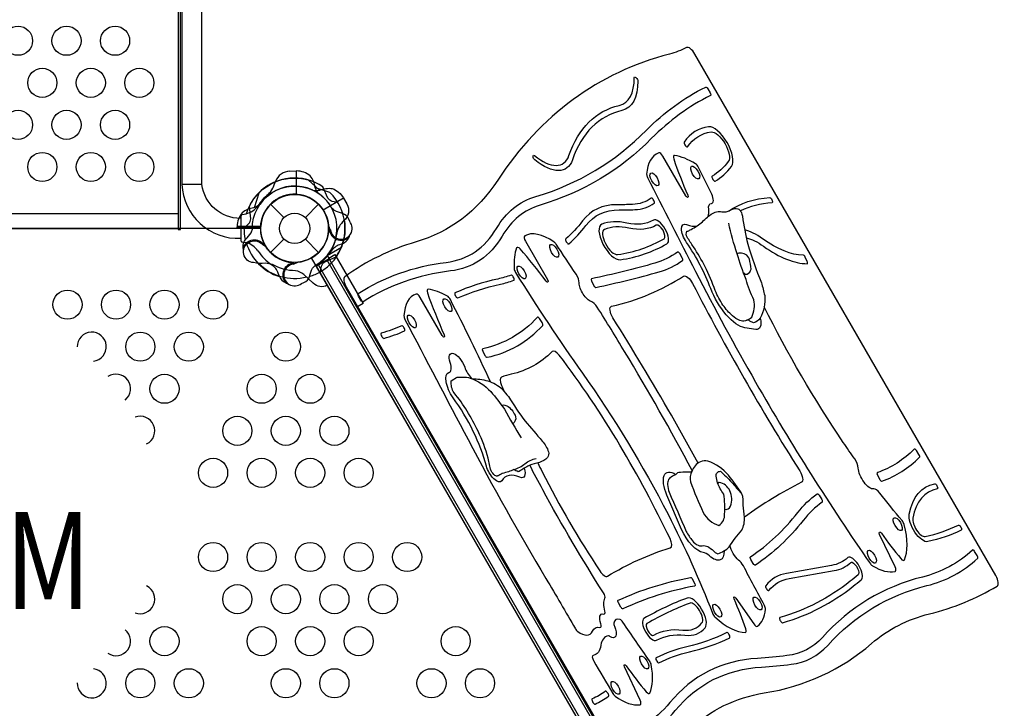
# Model space of a CAD drawing. Extents: x -193 to 187, y -223 to 231.
# Drawn here: x 40 to 91, y 6 to 42 of the extents above; entities that cross this region are included whole.
import ezdxf
from ezdxf.enums import TextEntityAlignment as Align

# ---------------------------------------------------------------- set-up
doc = ezdxf.new("R2010")
doc.units = 0
doc.header["$LTSCALE"] = 10
doc.header["$MEASUREMENT"] = 0
doc.layers.get('Defpoints').update_dxf_attribs({"linetype": 'CONTINUOUS'})
for name, color, linetype in [('L1', 254, 'CONTINUOUS'), ('PW_DIMS_ASTM', 32, 'CONTINUOUS'), ('PW_DIMS_CPSC', 102, 'CONTINUOUS'), ('PW_STRUCTURE', 121, 'CONTINUOUS')]:
    doc.layers.add(name, color=color, linetype=linetype)
doc.styles.add('PW-DIMS', font='arial.ttf', dxfattribs={"width": 0.8, "height": 8})
doc.styles.get("Standard").update_dxf_attribs({"font": 'tahoma.ttf', "width": 0.9})
doc.dimstyles.new('PW_Imperial', dxfattribs={"dimtxt": 5, "dimasz": 5, "dimexe": 2, "dimexo": 4, "dimgap": 1, "dimtad": 0, "dimtih": 1, "dimtoh": 1, "dimdec": 0, "dimrnd": 1, "dimzin": 0, "dimdsep": 46, "dimlunit": 3, "dimtxsty": 'Standard', "dimcen": 0.09, "dimse1": 1, "dimse2": 1, "dimadec": 0, "dimazin": 0, "dimtfac": 1, "dimtdec": 0, "dimtofl": 0, "dimtmove": 0, "dimatfit": 3, "dimfxl": 1, "dimtolj": 1, "dimtzin": 0, "dimarcsym": 0})

# ---------------------------------------------------------------- blocks, each defined once
blk = doc.blocks.new('*D2')
at = {"layer": 'Defpoints', "color": 0, "transparency": 16777216}
for p in [(186.676, 224.058), (186.676, -17.547), (-150.609, -30.088)]:
    blk.add_point(p, dxfattribs=at)
at = {"layer": 'PW_DIMS_CPSC', "color": 0, "lineweight": -2, "transparency": 16777216}
for p, q in [((-145.609, 224.058), (6.777, 224.058)), ((181.676, 224.058), (29.291, 224.058))]:
    blk.add_line(p, q, dxfattribs=at)
at = {"layer": 'PW_DIMS_CPSC', "color": 0, "transparency": 16777216}
for points in [[(-145.609, 224.892), (-145.609, 223.225), (-150.609, 224.058)], [(181.676, 224.892), (181.676, 223.225), (186.676, 224.058)]]:
    blk.add_solid(points, dxfattribs=at)
at = {"layer": 'PW_DIMS_CPSC', "color": 0, "transparency": 16777216, "char_height": 5, "attachment_point": 5}
for s, insert in [('\\A1;28\'-1"', (18.034, 227.672)), ('\\A1;[8.57M]', (18.034, 219.788))]:
    blk.add_mtext(s, dxfattribs=dict(at, insert=insert))
blk = doc.blocks.new('*D4')
at = {"layer": 'Defpoints', "color": 0, "transparency": 16777216}
for p in [(186.676, 224.058), (186.676, -17.547), (-150.609, -30.088)]:
    blk.add_point(p, dxfattribs=at)
at = {"layer": 'PW_DIMS_ASTM', "color": 0, "lineweight": -2, "transparency": 16777216}
for p, q in [((-145.609, 224.058), (6.777, 224.058)), ((181.676, 224.058), (29.291, 224.058))]:
    blk.add_line(p, q, dxfattribs=at)
at = {"layer": 'PW_DIMS_ASTM', "color": 0, "transparency": 16777216}
for points in [[(-145.609, 224.892), (-145.609, 223.225), (-150.609, 224.058)], [(181.676, 224.892), (181.676, 223.225), (186.676, 224.058)]]:
    blk.add_solid(points, dxfattribs=at)
at = {"layer": 'PW_DIMS_ASTM', "color": 0, "transparency": 16777216, "char_height": 5, "attachment_point": 5}
for s, insert in [('\\A1;28\'-1"', (18.034, 227.672)), ('\\A1;[8.57M]', (18.034, 219.788))]:
    blk.add_mtext(s, dxfattribs=dict(at, insert=insert))

msp = doc.modelspace()

# ---------------------------------------------------------------- linework, layer by layer
at = {"layer": 'PW_STRUCTURE'}
for p, q in [((53.75, 34.123), (54.08, 34.135)), ((54.08, 34.135), (54.08, 32.935)), ((49.222, 33.431), (48.196, 33.431)), ((52.762, 32.415), (53.447, 31.73)), ((54.552, 31.73), (55.237, 32.415)), ((48, 31.919), (24, 31.919)), ((51.045, 31.177, 48), (51.042, 31.257, 48)), ((51.042, 31.257, 48), (52.242, 31.257, 48)), ((55.755, 31.043, 48), (55.789, 31.125, 48)), ((52.762, 29.94), (53.447, 30.625)), ((54.552, 30.625), (55.237, 29.94)), ((56.479, 30.394, 48), (56.31, 30.333, 48)), ((53.866, 29.422), (53.949, 29.388)), ((53.218, 28.697), (53.156, 28.867)), ((70.225, 4.575, 48), (57.123, 27.267, 48))]:
    msp.add_line(p, q, dxfattribs=at)
at = {"layer": 'PW_STRUCTURE', "linetype": 'Continuous'}
for p, q in [((51.25, 30.524), (51.25, 31.83)), ((51.298, 31.891), (51.507, 31.921)), ((51.507, 30.435), (51.298, 30.463))]:
    msp.add_line(p, q, dxfattribs=at)
at = {"layer": 'PW_STRUCTURE', "extrusion": (4.45823e-16, 1.15991e-16, -1)}
msp.add_line((55.717, 28.199, 48), (55.719, 28.2, 48), dxfattribs=at)
at = {"layer": 'PW_STRUCTURE'}
for points in [[(24, 89.427), (24, 31.177), (48, 31.177)], [(54.08, 34.135), (54.08, 32.925)], [(54.1, 32.924), (54.1, 34.135)], [(55.82, 33.023), (55.066, 33.264)], [(53.949, 29.388), (53.998, 29.367)]]:
    msp.add_lwpolyline(points, dxfattribs=at)
msp.add_lwpolyline([(48.125, 89.49), (48, 89.49), (48, 31.115), (48.125, 31.115)], close=True, dxfattribs=at)
for points in [[(51.249, 31.688), (51.208, 31.688, -0.376226), (49.222, 33.429), (49.222, 87.907, 1.000627), (48.196, 87.905), (48.196, 33.435, 0.415709), (51.22, 30.667), (51.249, 30.667)], [(55.237, 32.971, -0.097152), (55.057, 33.288, 0.135539), (54.805, 33.882, 0.166891), (54.1, 34.135)], [(53.921, 29.334, -0.012085), (54.162, 29.434)], [(55.324, 28.949), (55.39, 29.24, -0.210452), (55.553, 29.46), (56.144, 29.72)], [(54.356, 28.341), (54.476, 28.384, 0.190943), (54.773, 28.705, -0.090979), (54.928, 29.12, -0.042578), (55.059, 29.273)], [(53.528, 28.385, 0.052923), (53.645, 28.341, 0.052923)]]:
    msp.add_lwpolyline(points, format="xyb", dxfattribs=at)
at = {"layer": 'PW_STRUCTURE', "extrusion": (0.784886, 0.453154, 0.422618), "elevation": 76.771}
for points in [[(-32.503, 5.88, -0.063822), (-32.81, -4.173, 0.05949), (-33.37, -18.495, -0.050267), (-33.534, -26.427, 0.031826), (-34.044, -35.274, 0.412426), (-33.544, -35.771), (-2.534, -35.771, 0.40802), (-2.034, -35.282, -0.023707), (-1.884, -33.098, 0.081284), (-3.077, -7.286, -0.078041), (-3.73, 5.108, 0.037193), (-3.453, 14.751, 0.400924), (-3.952, 15.229), (-32.136, 15.229, 0.394612), (-32.635, 14.762, 0.041121), (-32.503, 5.88)], [(-3.129, -12.419, -0.424541), (-2.95, -12.43), (-2.917, -12.468, -0.403816), (-2.928, -12.641, 0.304145), (-3.817, -16.303, -0.120825), (-2.877, -24.665, 0.193484), (-2.031, -27.926, -0.406346), (-2.055, -28.099), (-2.094, -28.13, -0.422041), (-2.272, -28.106, -0.193559), (-3.174, -24.627, 0.120825), (-4.098, -16.407, -0.304281), (-3.129, -12.419)], [(-4.682, -26.02, -0.035295), (-4.286, -34.903, -0.414795), (-4.414, -35.025), (-4.664, -35.018, -0.41363), (-4.786, -34.89, 0.035293), (-5.179, -26.077, -0.054221), (-5.288, -10.246, 0.084645), (-5.687, -4.336, -0.103571), (-5.913, 3.241, 0.048908), (-5.036, 14.349, -0.413574), (-4.914, 14.476), (-4.664, 14.481, -0.414851), (-4.537, 14.359, -0.04891), (-5.421, 3.154, 0.103571), (-5.201, -4.218, -0.084645), (-4.79, -10.297, 0.054221), (-4.682, -26.02)], [(-10.118, -27.281, 0.124195), (-9.811, -27.778, -0.259611), (-9.617, -28.418, 0.427776), (-9.213, -29.017, 0.008314), (-7.68, -29.252, 0.268041), (-7.449, -29.158, 0.0838), (-6.536, -27.454, 0.384894), (-6.67, -27.146, 0.036119), (-8.65, -26.416, -0.868505), (-8.615, -26.171), (-6.263, -26.171, 0.390749), (-6.014, -25.941, 0.161908), (-6.643, -23.372, 0.226021), (-6.825, -23.257, 0.000727), (-12.25, -22.609)], [(-7.535, -18.282, 0.006752), (-7.927, -19.954, 0.065733), (-8.137, -22.404, 0.418171), (-8.005, -22.523), (-7.955, -22.52, 0.410246), (-7.837, -22.389, -0.065715), (-7.634, -20.019, -0.006752), (-7.244, -18.355, 0.104273), (-7.079, -13.768, -0.021289), (-7.454, -10.883, 0.413147), (-7.589, -10.769), (-7.638, -10.773, 0.41528), (-7.753, -10.909, 0.02129), (-7.374, -13.819, -0.104273), (-7.535, -18.282)], [(-10.402, -29.757, -0.019038), (-10.401, -29.767, -0.059847), (-10.866, -34.93, -0.415909), (-11.015, -35.027)], [(-11.015, -35.027), (-11.064, -35.016, -0.412516), (-11.159, -34.868, 0.045265), (-10.7, -31.022, 0.045265)], [(-21.045, -10.127, 0.029962), (-13.994, -10.236, 0.012792), (-11.304, -10.049, 0.271248), (-10.894, -9.754, -0.57276), (-9.76, -9.624, 0.271248), (-9.294, -9.819, 0.008915), (-7.436, -9.536, 0.169936), (-7.291, -9.456, 0.186438), (-6.267, -6.734, 0.411662), (-6.517, -6.486), (-8.794, -6.486, -0.86891), (-8.828, -6.241, 0.038664), (-6.722, -5.455, 0.381669), (-6.59, -5.149, 0.096018), (-7.454, -3.619, 0.241443), (-7.665, -3.531, 0.033604), (-13.87, -4.464, -0.082424), (-22.363, -4.906, -0.062001), (-27.913, -3.569, 0.257302), (-28.152, -3.604, 0.175019), (-29.623, -5.862, 0.356733), (-29.484, -6.147, 0.049318), (-27.84, -6.714, -0.807035), (-27.845, -6.958), (-29.457, -7.271, 0.372419), (-29.659, -7.528, 0.119903), (-29.107, -9.407, 0.246835), (-28.911, -9.531, 0.000307), (-26.609, -9.711, 0.214516), (-26.223, -9.572, -0.405173), (-25.353, -9.573, -0.405173)], [(-9.975, -21.271, 1), (-9.173, -21.271, -0.092439), (-8.601, -18.203, 0.077253), (-8.026, -15.566, 0.948401), (-9.486, -15.4, 0.041578), (-9.975, -21.271)], [(-15.997, -26.57, -0.337284), (-16.38, -25.42), (-16.024, -24.375, -0.42704), (-13.403, -23.158, 0.137456), (-10.718, -23.426, -0.623987), (-9.926, -24.515, 0.092693), (-10.253, -25.568, 0.092693)], [(-12.063, -30.001, -0.098679), (-12.875, -31.316, 0.128862), (-14.772, -34.843, 0.418932), (-14.678, -34.994), (-14.434, -35.049, 0.409355), (-14.285, -34.956, -0.128726), (-12.509, -31.657, 0.089332), (-11.655, -30.329, 0.089332)], [(-11.326, -18.751, 0.036594), (-11.424, -21.908, 0.415919), (-11.293, -22.027), (-11.043, -22.015, 0.41249), (-10.924, -21.885, -0.03657), (-10.828, -18.804, -0.007273), (-9.899, -11.179, 0.414075), (-10.006, -11.038), (-10.254, -11.004, 0.414352), (-10.395, -11.111, 0.007274), (-11.326, -18.751)], [(-12.25, -22.609, 0.026833), (-18.73, -22.195, 0.052791), (-29.785, -23.252, 0.187382), (-29.938, -23.35, 0.122331), (-30.761, -25.38, 0.399688), (-30.562, -25.661), (-28.709, -26.021, -0.80966), (-28.705, -26.265, 0.039527), (-30.336, -26.781, 0.38484), (-30.483, -27.083, 0.180437), (-28.902, -29.201, 0.246093), (-28.671, -29.222, -0.020685), (-26.873, -28.564, 0.285831), (-26.531, -28.161, -0.656709), (-25.201, -27.806, 0.285831), (-24.704, -27.984, -0.011346), (-23.672, -27.786, -0.078171), (-15.592, -27.695, -0.078171)], [(-20.855, -11.206, 0.013477), (-18.039, -11.294, 0.022497), (-12.178, -11.054, -0.478083), (-11.639, -11.615, 0.036552), (-12.15, -21.053, -0.454559), (-12.708, -21.559)], [(-11.888, 5.766, 0.024812), (-7.185, 4.995, 0.275366), (-6.952, 5.1, 0.07279), (-6.154, 6.697, 0.387851), (-6.292, 7.004, 0.040563), (-8.608, 7.792, -0.883593), (-8.578, 8.039), (-6.31, 8.039, 0.389091), (-6.061, 8.267, 0.167082), (-6.712, 10.877, 0.228328), (-6.898, 10.99)], [(-12.708, -21.559, 0.053291), (-23.827, -21.445, -0.449519), (-24.374, -20.936, 0.016932), (-24.464, -12.812, 0.016932)], [(-6.898, 10.99, 0.000907), (-13.885, 11.659, 0.032522), (-22.086, 11.893, -0.010196), (-25.084, 11.845, 0.209619), (-25.268, 11.765, 0.265037), (-25.633, 10.21, -0.154635), (-25.653, 9.169, 0.390051), (-25.515, 8.859, -0.406549), (-25.151, 7.972, 0.351362), (-25.061, 7.672, -0.17414), (-24.482, 6.867, 0.365294), (-24.214, 6.688, -0.04346), (-18.039, 6.825, -0.013193), (-16.619, 6.696, -0.013193)], [(-10.216, -3.114, -0.067342), (-10.21, 4.571, 0.412942), (-10.317, 4.711), (-10.564, 4.746, 0.415475), (-10.705, 4.639, 0.067361), (-10.711, -3.181, 0.415475), (-10.57, -3.288), (-10.322, -3.254, 0.412942), (-10.216, -3.114)], [(-16.716, 5.717, 0.003318), (-17.233, 5.788, 0.068712), (-23.135, 5.747, 0.375491), (-23.564, 5.247, -0.0261), (-23.914, -3.097, 0.391623), (-23.502, -3.637, 0.049687), (-18.039, -4.034, 0.068969), (-12.477, -3.112, 0.359284), (-12.129, -2.579, -0.059543), (-12.083, 3.117, 0.012441), (-11.962, 4.305)], [(-16.609, 7.469, -0.412728), (-16.894, 8.488, 0.184378), (-16.582, 10.605, -0.671103), (-15.533, 11.334, 0.20634), (-11.631, 10.672, -0.518803), (-10.399, 9.596, 0.314124), (-9.985, 8.845, -0.981988), (-10.57, 7.601, 0.236938), (-11.243, 7.572, 0.236938)], [(-11.962, 4.305, 0.3624), (-12.333, 4.827, 0.00218), (-12.665, 4.913, 0.00218)], [(-25.805, -34.869, -0.046914), (-25.9, -29.535, 0.412935), (-26.014, -29.401), (-26.263, -29.381, 0.415483), (-26.398, -29.496, 0.046933), (-26.302, -34.925, 0.415483), (-26.163, -35.036), (-25.915, -35.007, 0.412935), (-25.805, -34.869)], [(-25.438, -8.588, -0.416528), (-25.287, -6.739, 0.140202), (-24.98, -6.282, -0.401032), (-23.387, -5.423), (-21.486, -5.945, -0.541211), (-20.783, -8.138, -0.541211)], [(-25.627, -18.725, -0.030411), (-25.29, -21.886, -0.415621), (-25.41, -22.016), (-25.66, -22.026, -0.412794), (-25.79, -21.907, 0.0304), (-26.12, -18.808, -0.034421), (-26.884, -11.028, -0.414859), (-26.762, -10.9), (-26.513, -10.893, -0.413565), (-26.384, -11.014, 0.034419), (-25.627, -18.725)], [(-31.829, -13.699, -0.078263), (-31.73, -8.842, -0.007777), (-31.096, -5.581, 0.092174), (-30.811, 6.366, -0.08008), (-30.812, 14.315, 0.412756), (-30.915, 14.458), (-31.162, 14.499, 0.415659), (-31.306, 14.396, 0.080092), (-31.305, 6.287, -0.092174), (-31.585, -5.478, 0.007777), (-32.222, -8.755, 0.078263), (-32.324, -13.767, -0.064077), (-32.213, -27.885, 0.053889), (-32.3, -34.921, 0.415337), (-32.163, -35.034), (-31.914, -35.009, 0.413083), (-31.802, -34.873, -0.053882), (-31.716, -27.945, 0.064077), (-31.829, -13.699)], [(-30.04, -20.033, -0.04286), (-29.849, -10.411, 0.413564), (-29.96, -10.274), (-30.009, -10.269, 0.414863), (-30.147, -10.38, 0.042861), (-30.339, -20.053, -0.002253), (-30.264, -21.28, 0.779226), (-28.971, -21.529, 0.133435), (-28.924, -21.257, -0.061785), (-28.858, -19.043), (-28.049, -13.807, 0.079499), (-28.065, -10.87, 0.418211), (-28.211, -10.767), (-28.26, -10.776, 0.410206), (-28.361, -10.919, -0.07948), (-28.346, -13.762), (-29.154, -18.997, 0.061785), (-29.223, -21.285, -0.133435), (-29.243, -21.402, -0.779226), (-29.964, -21.263, 0.002253), (-30.04, -20.033)], [(-24.917, 5.594, -0.027417), (-25.759, -3.435, -0.414657), (-25.901, -3.54), (-26.148, -3.503, -0.413769), (-26.253, -3.361, 0.027414), (-25.417, 5.613, -0.413769), (-25.287, 5.733), (-25.038, 5.724, -0.414657), (-24.917, 5.594)], [(-25.98, 7.568, -0.547774), (-26.308, 8.68, 0.137331), (-26.25, 8.801, 0.168813), (-26.476, 10.16, -0.164508), (-26.726, 11.586, 0.455427), (-26.97, 11.874, 0.018863), (-28.941, 11.828, 0.192427), (-29.109, 11.749, 0.148202), (-30.136, 9.647, 0.405028), (-29.937, 9.362), (-28.046, 8.994, -0.815683), (-28.044, 8.749, 0.049443), (-29.723, 8.209, 0.377653), (-29.864, 7.909, 0.147225), (-28.638, 6.022, 0.237119), (-28.419, 5.97, -0.017282), (-26.006, 6.445, 0.239921), (-25.823, 6.579, 0.242239), (-25.828, 7.444, 0.204652), (-25.98, 7.568)], [(-29.335, -4.021), (-29.285, -4.022, 0.413481), (-29.157, -3.901, -0.0256), (-28.752, 1.186, 0.027737), (-28.457, 5.101, 0.415251), (-28.58, 5.228), (-28.63, 5.229, 0.413175), (-28.757, 5.107, -0.027736), (-29.049, 1.225, 0.025601), (-29.457, -3.892, 0.414945), (-29.335, -4.021)]]:
    msp.add_lwpolyline(points, format="xyb", dxfattribs=at)
for points in [[(-8.544, -30.041), (-8.594, -30.041, 0.416671), (-8.721, -30.166, 0.04405), (-8.49, -32.8, 0.839737), (-6.134, -32.796, 0.093409), (-6.183, -29.29, 0.418139), (-6.332, -29.193), (-6.381, -29.204, 0.410278), (-6.477, -29.351, -0.093391), (-6.43, -32.745, -0.839737), (-8.195, -32.748, -0.044043), (-8.421, -30.166, 0.411752)], [(-10.275, -21.271, 1), (-8.873, -21.271, -0.092439), (-8.321, -18.311, 0.077253), (-7.727, -15.584, 0.948401), (-9.781, -15.35, 0.041578)], [(-7.006, 4.097, 0.414824), (-7.125, 4.228), (-7.175, 4.23, 0.413603), (-7.305, 4.111, -0.022362), (-7.786, -1.219, 0.014588), (-7.963, -2.885, 0.415494), (-7.847, -3.02), (-7.797, -3.023, 0.412932), (-7.664, -2.908, -0.014586), (-7.489, -1.259, 0.022362)], [(-7.284, 11.6), (-7.234, 11.598, 0.413324), (-7.104, 11.717, -0.016023), (-6.904, 14.338, 0.413324), (-7.014, 14.476), (-7.064, 14.481, 0.415102), (-7.202, 14.371, 0.016024), (-7.404, 11.73, 0.415102)], [(-28.168, -34.875, 0.151972), (-28.843, -30.508, 0.740981), (-29.976, -30.69, 0.026525), (-30.326, -34.901, -0.413298), (-30.454, -35.022), (-30.504, -35.021, -0.415129), (-30.625, -34.892, -0.026526), (-30.273, -30.649, -0.740981), (-28.573, -30.376, -0.152), (-27.871, -34.92, -0.419031), (-28.015, -35.025), (-28.065, -35.017, -0.409381)], [(-28.193, 0.677, 0.115705), (-28.381, -1.913, 0.891812), (-26.594, -1.835, 0.017647), (-26.389, 3.979, 1), (-27.689, 3.979, -0.075857)], [(-27.906, 0.588, 0.115705), (-28.085, -1.866, 0.891812), (-26.893, -1.814, 0.017647), (-26.689, 3.979, 1), (-27.389, 3.979, -0.075857)], [(-28.645, 14.347, 0.412587), (-28.764, 14.477), (-28.814, 14.48, 0.415838), (-28.944, 14.36, 0.020824), (-28.946, 12.472, 0.415838), (-28.815, 12.353), (-28.765, 12.355, 0.412587), (-28.646, 12.485, -0.020818)]]:
    msp.add_lwpolyline(points, format="xyb", close=True, dxfattribs=at)
at = {"layer": 'PW_STRUCTURE', "extrusion": (4.45823e-16, 1.15991e-16, -1), "elevation": -48}
for points in [[(-54.688, 33.676), (-55.274, 33.143)], [(-55.463, 32.137), (-56.512, 32.743)], [(-56.522, 32.725), (-55.474, 32.12)], [(-55.668, 29.788), (-56.407, 30.215)]]:
    msp.add_lwpolyline(points, dxfattribs=at)
at = {"layer": 'PW_STRUCTURE', "elevation": 48}
for points in [[(52.154, 32.997), (51.913, 32.243)], [(52.253, 31.277), (51.042, 31.277)], [(51.042, 31.257), (52.252, 31.257)], [(55.789, 31.125), (55.81, 31.175)], [(55.775, 29.603), (55.126, 29.228)], [(55.668, 29.788), (55.753, 29.641)], [(71.417, 2.262), (55.668, 29.541)], [(70.875, 1.949), (55.126, 29.228)], [(55.233, 29.29), (70.982, 2.011)]]:
    msp.add_lwpolyline(points, dxfattribs=at)
at = {"layer": 'PW_STRUCTURE', "extrusion": (4.45823e-16, 1.15991e-16, -1), "elevation": -48}
for points in [[(-54.935, 33.145, -0.097152), (-55.3, 33.148, 0.135539), (-55.94, 33.227, 0.166891), (-56.512, 32.743)], [(-56.522, 32.725), (-56.687, 32.439, 0.369477), (-56.525, 31.573)], [(-51.408, 31.21), (-51.627, 31.412, -0.210452), (-51.736, 31.663), (-51.666, 32.305)], [(-56.525, 31.573, -0.130272), (-56.167, 30.952, -0.130272)], [(-51.368, 30.055), (-51.343, 30.192, 0.190943), (-51.473, 30.611, -0.090979), (-51.754, 30.952, -0.042578), (-51.822, 31.142, -0.042578)], [(-52.859, 29.321, -0.039335), (-52.487, 29.379, 0.10633), (-51.88, 29.412, 0.722992), (-51.633, 30.458, 0.35423), (-52.352, 30.343, 0.049967), (-52.557, 30.187, 0.049967)], [(-52.431, 30.29, -0.008694), (-52.41, 30.446)], [(-55.688, 28.255), (-55.68, 28.251, 0.342667), (-54.962, 28.35), (-54.472, 28.794, -0.14748), (-54.041, 28.999)]]:
    msp.add_lwpolyline(points, format="xyb", dxfattribs=at)
at = {"layer": 'PW_STRUCTURE', "elevation": 48}
for points in [[(56.228, 32.501), (55.937, 32.567, -0.210452), (55.717, 32.73), (55.457, 33.321)], [(52.206, 32.413, -0.097152), (51.889, 32.234, 0.135539), (51.295, 31.982, 0.166891), (51.042, 31.277)], [(56.835, 31.533), (56.793, 31.652, 0.190943), (56.472, 31.95, -0.090979), (56.057, 32.105, -0.042578), (55.904, 32.235)], [(74.727, 31.302, 0.03409), (75.262, 31.758, -0.13322), (75.815, 32.048, -0.034493), (76.068, 32.024, -0.020166), (76.272, 32.039, 0.023742), (76.608, 32.183, -0.248031), (76.888, 32.159, -0.03225), (76.995, 32.032, -0.000114), (77.066, 31.799, 0.018368), (77.336, 30.369, 0.024049), (78.044, 28.379, -0.005647), (78.212, 27.716, -0.152309), (77.978, 26.547, 112.658776)], [(55.843, 31.098, -0.012085), (55.742, 31.339)], [(77.978, 26.547, -0.1841), (77.639, 26.32, -0.077149), (77.39, 26.447, 0.162153), (77.217, 26.419, -0.163147), (76.935, 26.438, -0.073781), (76.551, 26.678, -0.061138), (76.064, 27.229, -0.053464), (75.666, 27.975, 0.028684), (75.14, 29.203, 0.025317), (74.545, 30.228, -0.025886), (74.222, 30.726, -0.28156), (74.209, 31.026, -0.035889), (74.261, 31.032, -0.005229), (74.421, 31.122, 0.016147), (74.727, 31.302, -3.1006)], [(77.301, 26.447, 0.066742), (77.543, 26.604, 0.158346), (77.655, 27.497, -0.047413), (77.254, 28.551, -0.022791), (76.792, 29.875, -0.028195), (76.365, 31.441, 0.271614)], [(56.792, 30.705, 0.052923), (56.836, 30.822, 0.052923)], [(77.135, 28.895, 0.417465), (77.312, 28.823, 0.203466), (77.521, 29.08, 0.044057), (77.423, 29.594, 0.204653), (77.216, 29.834, 0.091732), (76.956, 29.9, 0.14737), (76.793, 29.874, -6.679166)], [(64.479, 18.441, -0.000174), (64.479, 18.44, -0.323447), (64.318, 18.451, -0.079827), (64.119, 18.698, -0.019672), (63.962, 19.342, 0.04925), (63.45, 20.732, 0.023493), (62.885, 21.765, 0.046663), (62.212, 22.703, -0.151862), (62.059, 23.326, -0.100407), (62.132, 23.368)], [(62.099, 23.347, -0.012334), (62.375, 23.517, 0.017834), (62.753, 23.523, -0.066018), (63.138, 23.442, -0.061483), (63.947, 23.323, -0.121636), (64.705, 22.885, 0.003547), (65.016, 22.518, 0.028094), (65.87, 21.255, -0.00189), (66.756, 20.225, -0.090008), (67.08, 19.673, -0.197969), (67.024, 19.385, -0.13386), (66.608, 19.123, 0.04264), (66.084, 18.97, 0.021547), (65.569, 18.667, 0.077056), (65.508, 18.643, 0.004508), (65.296, 18.758, -0.002511), (65.02, 18.644, 0.002446), (64.698, 18.558, -0.003059), (64.455, 18.429, -0.003059)], [(63.038, 23.463, -0.135559), (64.098, 22.772, -0.033597), (64.808, 21.863, 0.008907), (65.66, 20.397, 0.173411)], [(64.638, 22.082, -0.20461), (65.006, 22, -0.144455), (65.381, 21.478, -0.279966), (65.243, 21.117, -0.014893)], [(65.296, 18.757, 0.087595), (65.865, 19.061, -0.101339), (66.438, 19.335, 2.328655)], [(74.468, 18.655, 0.171796), (74.384, 18.133, 0.020881), (75.047, 16.554, 0.216593), (75.858, 15.886, 0.27293), (76.149, 16.47, 0.050468), (76.104, 17.498, -0.065133), (75.782, 18.075, 0.000065), (75.71, 18.413, -0.481499), (75.928, 18.672, -0.027245), (76.499, 18.111, 0.006374), (77.043, 17.508, 2.455547)], [(76.137, 16.715, 0.395854), (76.454, 16.88, 0.193847), (76.418, 17.669, 0.245033), (75.865, 18.099, 0.638683), (75.814, 18.026, 0.071738)]]:
    msp.add_lwpolyline(points, format="xyb", dxfattribs=at)
for points in [[(1.75, 0), (34.25, 0, -1), (37.75, 0), (70.25, 0, -0.267949), (71.125, 1.516), (54.875, 29.661, -0.57735), (52.25, 31.177), (19.75, 31.177, -0.57735), (17.125, 29.661), (0.875, 1.516, -0.267949)], [(75.804, 14.416, 0.090146), (76.388, 14.777, -0.049601), (77.039, 15.641, 0.117753), (77.179, 16.299, -0.002433), (77.098, 16.928, 0.107323), (77.044, 17.508, 0.027604), (76.345, 18.464, 0.138184), (75.282, 19.199, 0.125206), (74.905, 19.165, 0.217336), (74.468, 18.655, 0.021115), (74.367, 18.63, 0.033826), (73.872, 18.615, 0.240163), (73.611, 18.492, 0.008843), (73.323, 18.33, -0.031508), (73.261, 18.244, 0.142478), (73.206, 17.993, 0.074605), (73.291, 17.589, -0.000808), (74.171, 15.575, 0.042744), (74.488, 15.098, 0.094986), (74.78, 14.859, 0.185847), (75.073, 14.846, -0.131323), (75.343, 14.762, -0.073085), (75.656, 14.489, 0.026024)]]:
    msp.add_lwpolyline(points, format="xyb", close=True, dxfattribs=at)
at = {"layer": 'PW_STRUCTURE', "extrusion": (4.45823e-16, 1.15991e-16, -1), "elevation": -48}
msp.add_lwpolyline([(-56.078, 29.828), (-57.536, 27.302), (-57.211, 27.115), (-55.753, 29.641)], close=True, dxfattribs=at)
at = {"layer": 'PW_STRUCTURE'}
for centre, radius in [((39.75, 40.837), 0.75), ((42.25, 40.837), 0.75), ((44.75, 40.837), 0.75), ((41, 38.671), 0.75), ((43.5, 38.671), 0.75), ((46, 38.671), 0.75), ((39.75, 36.505), 0.75), ((42.25, 36.505), 0.75), ((44.75, 36.505), 0.75), ((41, 34.339), 0.75), ((43.5, 34.339), 0.75), ((46, 34.339), 0.75), ((54, 31.177), 1.75), ((54, 31.177), 0.781), ((42.298, 27.252, 48), 0.75), ((44.798, 27.252, 48), 0.75), ((47.298, 27.252, 48), 0.75), ((49.798, 27.252, 48), 0.75), ((46.048, 25.086, 48), 0.75), ((48.548, 25.086, 48), 0.75), ((53.548, 25.086, 48), 0.75), ((47.298, 22.92, 48), 0.75), ((52.298, 22.92, 48), 0.75), ((54.798, 22.92, 48), 0.75), ((51.048, 20.754, 48), 0.75), ((53.548, 20.754, 48), 0.75), ((56.048, 20.754, 48), 0.75), ((49.798, 18.588, 48), 0.75), ((52.298, 18.588, 48), 0.75), ((54.798, 18.588, 48), 0.75), ((57.298, 18.588, 48), 0.75), ((49.798, 14.256, 48), 0.75), ((52.298, 14.256, 48), 0.75), ((54.798, 14.256, 48), 0.75), ((57.298, 14.256, 48), 0.75), ((59.798, 14.256, 48), 0.75), ((51.048, 12.09, 48), 0.75), ((53.548, 12.09, 48), 0.75), ((56.048, 12.09, 48), 0.75), ((58.548, 12.09, 48), 0.75), ((47.298, 9.924, 48), 0.75), ((52.298, 9.924, 48), 0.75), ((54.798, 9.924, 48), 0.75), ((57.298, 9.924, 48), 0.75), ((62.298, 9.924, 48), 0.75), ((46.048, 7.758, 48), 0.75), ((48.548, 7.758, 48), 0.75), ((53.548, 7.758, 48), 0.75), ((56.048, 7.758, 48), 0.75), ((61.048, 7.758, 48), 0.75), ((63.548, 7.758, 48), 0.75)]:
    msp.add_circle(centre, radius, dxfattribs=at)
at = {"layer": 'PW_STRUCTURE', "extrusion": (0.784886, 0.453154, 0.422618)}
for centre in [(-7.079, -23.871, 76.771), (-7.829, -28.591, 76.771), (-7.689, -8.941, 76.771), (-7.809, -4.181, 76.771), (-7.359, 5.649, 76.771), (-7.169, 10.389, 76.771), (-28.719, -28.551, 76.771), (-29.509, -23.841, 76.771), (-28.649, -8.921, 76.771), (-27.929, -4.231, 76.771), (-28.359, 6.629, 76.771), (-28.749, 11.209, 76.771)]:
    msp.add_circle(centre, 0.375, dxfattribs=at)
at = {"layer": 'PW_STRUCTURE', "extrusion": (4.45823e-16, 1.15991e-16, -1)}
for centre, radius, start, end in [((-54, 31.177, -48), 2.592, 25.806, 105.4004), ((-54, 31.177, -48), 2.179, 359.0715, 115.4172), ((-54, 31.177, -48), 1.75, 335.3246, 146.7109), ((-54, 31.177, -48), 1.75, 147.392, 325.532), ((-54, 31.177, -48), 2.592, 170.5297, 201.7953), ((-54, 31.177, -48), 2.592, 347.3308, 0.7231), ((-54, 31.177, -48), 2.179, 185.9286, 219.2206), ((-51.922, 29.977, -48), 0.613, 19.7951, 145.5523), ((-54, 31.177, -48), 2.592, 256.1684, 315.6669), ((-54, 31.177, -48), 2.179, 268.9239, 301.5802)]:
    msp.add_arc(centre, radius, start, end, dxfattribs=at)
at = {"layer": 'PW_STRUCTURE'}
for centre, radius, start, end in [((53.794, 33.274), 0.85, 93, 157.7343), ((54, 31.177), 2.602, 112.5038, 163.3791), ((54, 31.177, 48), 2.592, 55.806, 135.4004), ((51.667, 33.899), 1.375, 315.3892, 347.2646), ((54, 31.177, 48), 2.179, 29.0715, 145.4172), ((54, 31.177), 2.179, 299.0715, 55.4172), ((54, 31.177), 2.592, 325.806, 45.4004), ((54, 31.177), 2.218, 127.6328, 148.466), ((54, 31.177), 1.76, 87.3947, 265.6264), ((54, 31.177, 48), 1.75, 5.3246, 176.7109), ((54, 31.177), 1.75, 275.3246, 86.7109), ((54, 31.177, 48), 2.592, 17.3308, 30.7231), ((51.129, 33.112), 1.25, 287.6025, 321.6563), ((56.4, 31.177, 48), 0.562, 188.031, 39.2698), ((54, 31.177, 48), 1.76, 177.3947, 180), ((54, 31.177, 48), 1.76, 300, 355.6264), ((56.4, 31.177, 48), 0.613, 184.8179, 309.709), ((51.272, 29.452), 1.01, 33.9885, 76.5612), ((54, 31.177), 2.602, 196.5778, 252.5202), ((56.181, 31.006, 48), 0.68, 295.9824, 333.7595), ((54.362, 31.535), 2.716, 213.9885, 235.4885), ((53.642, 31.539, 48), 2.716, 303.9885, 325.4885), ((54, 31.177, 48), 2.602, 300, 342.5202), ((56.616, 29.493, 48), 0.893, 110.0232, 145.4885), ((52.317, 28.561), 0.893, 20.0232, 55.4885), ((54, 28.777), 0.613, 94.8179, 219.709), ((54, 28.777), 0.562, 98.031, 309.2698), ((54, 31.177), 2.592, 287.3308, 300.7231), ((55.725, 28.449, 48), 1.01, 123.9885, 127.3736), ((53.829, 28.996), 0.68, 205.9824, 243.7595), ((43.548, 25.086, 48), 0.75, 276.948, 180.8966), ((44.798, 22.92, 48), 0.75, 309.4487, 123.4092), ((46.048, 20.754, 48), 0.75, 295.8994, 110.7009), ((46.048, 12.09, 48), 0.75, 248.9802, 64.3323), ((44.798, 9.924, 48), 0.75, 236.1391, 50.9265), ((43.548, 7.758, 48), 0.75, 178.3984, 83.6976)]:
    msp.add_arc(centre, radius, start, end, dxfattribs=at)
at = {"layer": 'PW_STRUCTURE', "linetype": 'Continuous'}
for centre, start, end in [((51.312, 31.83), 103, 180), ((51.312, 30.524), 180, 257)]:
    msp.add_arc(centre, 0.0625, start, end, dxfattribs=at)

# ---------------------------------------------------------------- texts
at = {"layer": 'L1', "style": 'PW-DIMS', "width": 0.8}
msp.add_text('1,22M', height=5, dxfattribs=at).set_placement((36, 13.426, 48), align=Align.MIDDLE)

# ---------------------------------------------------------------- dimensions: what is measured, and where the dimension line sits
at = {"layer": 'PW_DIMS_ASTM'}
dim = msp.add_linear_dim(base=(186.676, 224.058), p1=(-150.609, -30.088), p2=(186.676, -17.547), dimstyle='PW_Imperial', override={"dimpost": '\\X'}, dxfattribs=at)
dim.commit()
dim.dimension.update_dxf_attribs({"geometry": '*D4', "text_midpoint": (18.034, 224.058)})
at = {"layer": 'PW_DIMS_CPSC'}
dim = msp.add_linear_dim(base=(186.676, 224.058), p1=(-150.609, -30.088), p2=(186.676, -17.547), dimstyle='PW_Imperial', override={"dimpost": '\\X'}, dxfattribs=at)
dim.commit()
dim.dimension.update_dxf_attribs({"geometry": '*D2', "text_midpoint": (18.034, 224.058)})

doc.saveas('drawing.dxf')
